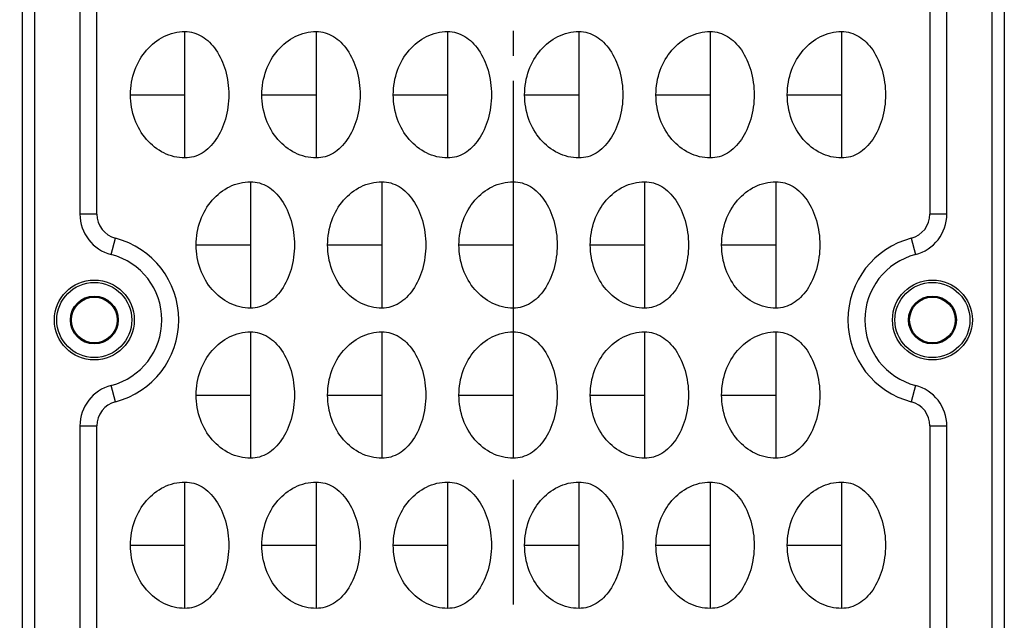
# Model space of a CAD drawing. Units: millimetres. Extents: x 1893 to 2478, y 261 to 677.
# Drawn here: x 1962 to 2041, y 527 to 575 of the extents above; entities that cross this region are included whole.
import ezdxf

# ---------------------------------------------------------------- set-up
doc = ezdxf.new("R2010")
doc.units = ezdxf.units.MM
doc.header["$LTSCALE"] = 0.25
doc.linetypes.add('CENTER', pattern=[50.8, 31.75, -6.35, 6.35, -6.35])
doc.layers.add('DIM', color=4, linetype='Continuous')
doc.styles.get("Standard").update_dxf_attribs({"font": 'txt', "bigfont": 'hztxt.shx'})
doc.dimstyles.new('副本 常用-1.5', dxfattribs={"dimtxt": 1.5, "dimasz": 1, "dimexe": 0.3, "dimexo": 0.3, "dimgap": 0.5, "dimtad": 1, "dimzin": 9, "dimdsep": 46, "dimtxsty": 'Standard', "dimcen": 0, "dimclrd": 4, "dimclre": 4, "dimclrt": 4, "dimadec": 0, "dimazin": 0, "dimtfac": 1, "dimtmove": 0, "dimatfit": 3, "dimfxl": 0, "dimtolj": 1, "dimlwe": 13, "dimarcsym": 0})

# ---------------------------------------------------------------- blocks, each defined once
blk = doc.blocks.new('*D4')
at = {"layer": 'Defpoints', "color": 0}
for p in [(1967.227, 625.179), (1945.201, 368.672), (1967.212, 368.672)]:
    blk.add_point(p, dxfattribs=at)
at = {"layer": 'DIM', "color": 4, "lineweight": 13}
for p, q in [((1966.727, 625.179), (1944.702, 625.179)), ((1966.712, 368.672), (1944.702, 368.672))]:
    blk.add_line(p, q, dxfattribs=at)
at = {"layer": 'DIM', "color": 4, "lineweight": -2}
blk.add_line((1945.201, 623.179), (1945.201, 370.672), dxfattribs=at)
at = {"layer": 'DIM', "color": 4}
for points in [[(1944.868, 623.179), (1945.535, 623.179), (1945.201, 625.179)], [(1944.868, 370.672), (1945.535, 370.672), (1945.201, 368.672)]]:
    blk.add_solid(points, dxfattribs=at)
at = {"layer": 'DIM', "color": 4, "insert": (1943.452, 496.879), "char_height": 2.5, "attachment_point": 5, "rotation": 90}
blk.add_mtext('\\A1;256.51', dxfattribs=at)

msp = doc.modelspace()

# ---------------------------------------------------------------- linework, layer by layer
at = {"color": 1, "linetype": 'CENTER', "ltscale": 1.255872}
msp.add_line((2001.473, 368.672), (2001.473, 625.164), dxfattribs=at)
at = {"color": 7, "linetype": 'Continuous'}
for p, q in [((1962.227, 373.657), (1962.227, 620.179)), ((1963.227, 373.657), (1963.227, 620.179)), ((2039.719, 620.179), (2039.719, 373.657)), ((2040.719, 620.179), (2040.719, 373.657)), ((1966.823, 596.449), (1966.823, 559.387)), ((1968.173, 559.387), (1968.173, 596.449)), ((2034.773, 596.449), (2034.773, 559.387)), ((2036.123, 559.387), (2036.123, 596.449)), ((1975.223, 563.868), (1975.223, 573.968)), ((1985.723, 563.868), (1985.723, 573.968)), ((1996.223, 563.868), (1996.223, 573.968)), ((2006.723, 563.868), (2006.723, 573.968)), ((2017.223, 563.868), (2017.223, 573.968)), ((2027.723, 563.868), (2027.723, 573.968)), ((1970.873, 568.918), (1975.223, 568.918)), ((1981.373, 568.918), (1985.723, 568.918)), ((1991.873, 568.918), (1996.223, 568.918)), ((2002.373, 568.918), (2006.723, 568.918)), ((2012.873, 568.918), (2017.223, 568.918)), ((2023.373, 568.918), (2027.723, 568.918)), ((1980.473, 551.868), (1980.473, 561.968)), ((1990.973, 551.868), (1990.973, 561.968)), ((2001.473, 551.868), (2001.473, 561.968)), ((2011.973, 551.868), (2011.973, 561.968)), ((2022.473, 551.868), (2022.473, 561.968)), ((1968.173, 559.387), (1966.823, 559.387)), ((2036.123, 559.387), (2034.773, 559.387)), ((1969.331, 556.144), (1969.67, 557.451)), ((2033.276, 557.451), (2033.615, 556.144)), ((1976.123, 556.918), (1980.473, 556.918)), ((1986.623, 556.918), (1990.973, 556.918)), ((1997.123, 556.918), (2001.473, 556.918)), ((2007.623, 556.918), (2011.973, 556.918)), ((2018.123, 556.918), (2022.473, 556.918)), ((1980.473, 539.868), (1980.473, 549.968)), ((1990.973, 539.868), (1990.973, 549.968)), ((2001.473, 539.868), (2001.473, 549.968)), ((2011.973, 539.868), (2011.973, 549.968)), ((2022.473, 539.868), (2022.473, 549.968)), ((1969.67, 544.385), (1969.331, 545.691)), ((2033.615, 545.691), (2033.276, 544.385)), ((1976.123, 544.918), (1980.473, 544.918)), ((1986.623, 544.918), (1990.973, 544.918)), ((1997.123, 544.918), (2001.473, 544.918)), ((2007.623, 544.918), (2011.973, 544.918)), ((2018.123, 544.918), (2022.473, 544.918)), ((1966.823, 542.449), (1966.823, 505.387)), ((1966.823, 542.449), (1968.173, 542.449)), ((1968.173, 505.387), (1968.173, 542.449)), ((2034.773, 542.449), (2034.773, 505.387)), ((2034.773, 542.449), (2036.123, 542.449)), ((2036.123, 505.387), (2036.123, 542.449)), ((1975.223, 527.868), (1975.223, 537.968)), ((1985.723, 527.868), (1985.723, 537.968)), ((1996.223, 527.868), (1996.223, 537.968)), ((2006.723, 527.868), (2006.723, 537.968)), ((2017.223, 527.868), (2017.223, 537.968)), ((2027.723, 527.868), (2027.723, 537.968)), ((1970.873, 532.918), (1975.223, 532.918)), ((1981.373, 532.918), (1985.723, 532.918)), ((1991.873, 532.918), (1996.223, 532.918)), ((2002.373, 532.918), (2006.723, 532.918)), ((2012.873, 532.918), (2017.223, 532.918)), ((2023.373, 532.918), (2027.723, 532.918))]:
    msp.add_line(p, q, dxfattribs=at)
for centre, radius in [((1967.973, 550.918), 3.192), ((1967.973, 550.918), 3), ((2034.973, 550.918), 3.192), ((2034.973, 550.918), 3), ((1967.973, 550.918), 1.916), ((1967.973, 550.918), 1.827), ((2034.973, 550.918), 1.916), ((2034.973, 550.918), 1.827)]:
    msp.add_circle(centre, radius, dxfattribs=at)
for centre, radius, start, end in [((1970.173, 559.387), 3.35, 180, 255.43792), ((1970.173, 559.387), 2, 180, 255.43794), ((2032.773, 559.387), 2, 284.56206, 360), ((2032.773, 559.387), 3.35, 284.56207, 360), ((1967.973, 550.918), 6.75, 284.56206, 75.43794), ((2034.973, 550.918), 6.75, 104.56206, 255.43794), ((1967.973, 550.918), 5.4, 284.56186, 75.43794), ((2034.973, 550.918), 5.4, 104.56206, 255.43794), ((1970.173, 542.449), 3.35, 104.56239, 180), ((2032.773, 542.449), 3.35, 0, 75.43793), ((1970.173, 542.449), 2, 104.56206, 180), ((2032.773, 542.449), 2, 360, 75.43794)]:
    msp.add_arc(centre, radius, start, end, dxfattribs=at)
for points, knots in [([(1970.873, 568.918), (1970.873, 569.583), (1971.092, 570.879), (1972.036, 572.535), (1973.236, 573.498), (1974.343, 573.899), (1974.929, 573.968), (1975.223, 573.968)], [0, 0, 0, 0, 0.271088, 0.52343, 0.762137, 0.880089, 1, 1, 1, 1]), ([(1975.223, 573.968), (1975.46, 573.968), (1975.94, 573.899), (1976.611, 573.598), (1977.211, 573.124), (1977.928, 572.259), (1978.55, 570.837), (1978.723, 569.577), (1978.723, 568.918)], [0, 0, 0, 0, 0.105432, 0.211704, 0.323122, 0.442286, 0.707308, 1, 1, 1, 1]), ([(1981.373, 568.918), (1981.373, 569.583), (1981.592, 570.879), (1982.536, 572.535), (1983.736, 573.498), (1984.843, 573.899), (1985.429, 573.968), (1985.723, 573.968)], [0, 0, 0, 0, 0.271088, 0.52343, 0.762137, 0.880089, 1, 1, 1, 1]), ([(1985.723, 573.968), (1985.96, 573.968), (1986.44, 573.899), (1987.111, 573.598), (1987.711, 573.124), (1988.428, 572.259), (1989.05, 570.837), (1989.223, 569.577), (1989.223, 568.918)], [0, 0, 0, 0, 0.105432, 0.211704, 0.323122, 0.442286, 0.707308, 1, 1, 1, 1]), ([(1991.873, 568.918), (1991.873, 569.583), (1992.092, 570.879), (1993.036, 572.535), (1994.236, 573.498), (1995.343, 573.899), (1995.929, 573.968), (1996.223, 573.968)], [0, 0, 0, 0, 0.271088, 0.52343, 0.762137, 0.880089, 1, 1, 1, 1]), ([(1996.223, 573.968), (1996.46, 573.968), (1996.94, 573.899), (1997.611, 573.598), (1998.211, 573.124), (1998.928, 572.259), (1999.55, 570.837), (1999.723, 569.577), (1999.723, 568.918)], [0, 0, 0, 0, 0.105432, 0.211704, 0.323122, 0.442286, 0.707308, 1, 1, 1, 1]), ([(2002.373, 568.918), (2002.373, 569.583), (2002.592, 570.879), (2003.536, 572.535), (2004.736, 573.498), (2005.843, 573.899), (2006.429, 573.968), (2006.723, 573.968)], [0, 0, 0, 0, 0.271088, 0.52343, 0.762137, 0.880089, 1, 1, 1, 1]), ([(2006.723, 573.968), (2006.96, 573.968), (2007.44, 573.899), (2008.111, 573.598), (2008.711, 573.124), (2009.428, 572.259), (2010.05, 570.837), (2010.223, 569.577), (2010.223, 568.918)], [0, 0, 0, 0, 0.105432, 0.211704, 0.323122, 0.442286, 0.707308, 1, 1, 1, 1]), ([(2012.873, 568.918), (2012.873, 569.583), (2013.092, 570.879), (2014.036, 572.535), (2015.236, 573.498), (2016.343, 573.899), (2016.929, 573.968), (2017.223, 573.968)], [0, 0, 0, 0, 0.271088, 0.52343, 0.762137, 0.880089, 1, 1, 1, 1]), ([(2017.223, 573.968), (2017.46, 573.968), (2017.94, 573.899), (2018.611, 573.598), (2019.211, 573.124), (2019.928, 572.259), (2020.55, 570.837), (2020.723, 569.577), (2020.723, 568.918)], [0, 0, 0, 0, 0.105432, 0.211704, 0.323122, 0.442286, 0.707308, 1, 1, 1, 1]), ([(2023.373, 568.918), (2023.373, 569.583), (2023.592, 570.879), (2024.536, 572.535), (2025.736, 573.498), (2026.843, 573.899), (2027.429, 573.968), (2027.723, 573.968)], [0, 0, 0, 0, 0.271088, 0.52343, 0.762137, 0.880089, 1, 1, 1, 1]), ([(2027.723, 573.968), (2027.96, 573.968), (2028.44, 573.899), (2029.111, 573.598), (2029.711, 573.124), (2030.428, 572.259), (2031.05, 570.837), (2031.223, 569.577), (2031.223, 568.918)], [0, 0, 0, 0, 0.105432, 0.211704, 0.323122, 0.442286, 0.707308, 1, 1, 1, 1]), ([(1975.223, 563.868), (1974.929, 563.868), (1974.343, 563.936), (1973.236, 564.338), (1972.036, 565.3), (1971.092, 566.957), (1970.873, 568.253), (1970.873, 568.918)], [0, 0, 0, 0, 0.119911, 0.237863, 0.47657, 0.728912, 1, 1, 1, 1]), ([(1978.723, 568.918), (1978.723, 568.259), (1978.55, 566.998), (1977.928, 565.576), (1977.211, 564.712), (1976.611, 564.238), (1975.94, 563.937), (1975.46, 563.868), (1975.223, 563.868)], [0, 0, 0, 0, 0.292692, 0.557714, 0.676878, 0.788296, 0.894568, 1, 1, 1, 1]), ([(1985.723, 563.868), (1985.429, 563.868), (1984.843, 563.936), (1983.736, 564.338), (1982.536, 565.3), (1981.592, 566.957), (1981.373, 568.253), (1981.373, 568.918)], [0, 0, 0, 0, 0.119911, 0.237863, 0.47657, 0.728912, 1, 1, 1, 1]), ([(1989.223, 568.918), (1989.223, 568.259), (1989.05, 566.998), (1988.428, 565.576), (1987.711, 564.712), (1987.111, 564.238), (1986.44, 563.937), (1985.96, 563.868), (1985.723, 563.868)], [0, 0, 0, 0, 0.292692, 0.557714, 0.676878, 0.788296, 0.894568, 1, 1, 1, 1]), ([(1996.223, 563.868), (1995.929, 563.868), (1995.343, 563.936), (1994.236, 564.338), (1993.036, 565.3), (1992.092, 566.957), (1991.873, 568.253), (1991.873, 568.918)], [0, 0, 0, 0, 0.119911, 0.237863, 0.47657, 0.728912, 1, 1, 1, 1]), ([(1999.723, 568.918), (1999.723, 568.259), (1999.55, 566.998), (1998.928, 565.576), (1998.211, 564.712), (1997.611, 564.238), (1996.94, 563.937), (1996.46, 563.868), (1996.223, 563.868)], [0, 0, 0, 0, 0.292692, 0.557714, 0.676878, 0.788296, 0.894568, 1, 1, 1, 1]), ([(2006.723, 563.868), (2006.429, 563.868), (2005.843, 563.936), (2004.736, 564.338), (2003.536, 565.3), (2002.592, 566.957), (2002.373, 568.253), (2002.373, 568.918)], [0, 0, 0, 0, 0.119911, 0.237863, 0.47657, 0.728912, 1, 1, 1, 1]), ([(2010.223, 568.918), (2010.223, 568.259), (2010.05, 566.998), (2009.428, 565.576), (2008.711, 564.712), (2008.111, 564.238), (2007.44, 563.937), (2006.96, 563.868), (2006.723, 563.868)], [0, 0, 0, 0, 0.292692, 0.557714, 0.676878, 0.788296, 0.894568, 1, 1, 1, 1]), ([(2017.223, 563.868), (2016.929, 563.868), (2016.343, 563.936), (2015.236, 564.338), (2014.036, 565.3), (2013.092, 566.957), (2012.873, 568.253), (2012.873, 568.918)], [0, 0, 0, 0, 0.119911, 0.237863, 0.47657, 0.728912, 1, 1, 1, 1]), ([(2020.723, 568.918), (2020.723, 568.259), (2020.55, 566.998), (2019.928, 565.576), (2019.211, 564.712), (2018.611, 564.238), (2017.94, 563.937), (2017.46, 563.868), (2017.223, 563.868)], [0, 0, 0, 0, 0.292692, 0.557714, 0.676878, 0.788296, 0.894568, 1, 1, 1, 1]), ([(2027.723, 563.868), (2027.429, 563.868), (2026.843, 563.936), (2025.736, 564.338), (2024.536, 565.3), (2023.592, 566.957), (2023.373, 568.253), (2023.373, 568.918)], [0, 0, 0, 0, 0.119911, 0.237863, 0.47657, 0.728912, 1, 1, 1, 1]), ([(2031.223, 568.918), (2031.223, 568.259), (2031.05, 566.998), (2030.428, 565.576), (2029.711, 564.712), (2029.111, 564.238), (2028.44, 563.937), (2027.96, 563.868), (2027.723, 563.868)], [0, 0, 0, 0, 0.292692, 0.557714, 0.676878, 0.788296, 0.894568, 1, 1, 1, 1]), ([(1976.123, 556.918), (1976.123, 557.583), (1976.342, 558.879), (1977.286, 560.535), (1978.486, 561.498), (1979.593, 561.899), (1980.179, 561.968), (1980.473, 561.968)], [0, 0, 0, 0, 0.271088, 0.52343, 0.762137, 0.880089, 1, 1, 1, 1]), ([(1980.473, 561.968), (1980.71, 561.968), (1981.19, 561.899), (1981.861, 561.598), (1982.461, 561.124), (1983.178, 560.259), (1983.8, 558.837), (1983.973, 557.577), (1983.973, 556.918)], [0, 0, 0, 0, 0.105432, 0.211704, 0.323122, 0.442286, 0.707308, 1, 1, 1, 1]), ([(1986.623, 556.918), (1986.623, 557.583), (1986.842, 558.879), (1987.786, 560.535), (1988.986, 561.498), (1990.093, 561.899), (1990.679, 561.968), (1990.973, 561.968)], [0, 0, 0, 0, 0.271088, 0.52343, 0.762137, 0.880089, 1, 1, 1, 1]), ([(1990.973, 561.968), (1991.21, 561.968), (1991.69, 561.899), (1992.361, 561.598), (1992.961, 561.124), (1993.678, 560.259), (1994.3, 558.837), (1994.473, 557.577), (1994.473, 556.918)], [0, 0, 0, 0, 0.105432, 0.211704, 0.323122, 0.442286, 0.707308, 1, 1, 1, 1]), ([(1997.123, 556.918), (1997.123, 557.583), (1997.342, 558.879), (1998.286, 560.535), (1999.486, 561.498), (2000.593, 561.899), (2001.179, 561.968), (2001.473, 561.968)], [0, 0, 0, 0, 0.271088, 0.52343, 0.762137, 0.880089, 1, 1, 1, 1]), ([(2001.473, 561.968), (2001.71, 561.968), (2002.19, 561.899), (2002.861, 561.598), (2003.461, 561.124), (2004.178, 560.259), (2004.8, 558.837), (2004.973, 557.577), (2004.973, 556.918)], [0, 0, 0, 0, 0.105432, 0.211704, 0.323122, 0.442286, 0.707308, 1, 1, 1, 1]), ([(2007.623, 556.918), (2007.623, 557.583), (2007.842, 558.879), (2008.786, 560.535), (2009.986, 561.498), (2011.093, 561.899), (2011.679, 561.968), (2011.973, 561.968)], [0, 0, 0, 0, 0.271088, 0.52343, 0.762137, 0.880089, 1, 1, 1, 1]), ([(2011.973, 561.968), (2012.21, 561.968), (2012.69, 561.899), (2013.361, 561.598), (2013.961, 561.124), (2014.678, 560.259), (2015.3, 558.837), (2015.473, 557.577), (2015.473, 556.918)], [0, 0, 0, 0, 0.105432, 0.211704, 0.323122, 0.442286, 0.707308, 1, 1, 1, 1]), ([(2018.123, 556.918), (2018.123, 557.583), (2018.342, 558.879), (2019.286, 560.535), (2020.486, 561.498), (2021.593, 561.899), (2022.179, 561.968), (2022.473, 561.968)], [0, 0, 0, 0, 0.271088, 0.52343, 0.762137, 0.880089, 1, 1, 1, 1]), ([(2022.473, 561.968), (2022.71, 561.968), (2023.19, 561.899), (2023.861, 561.598), (2024.461, 561.124), (2025.178, 560.259), (2025.8, 558.837), (2025.973, 557.577), (2025.973, 556.918)], [0, 0, 0, 0, 0.105432, 0.211704, 0.323122, 0.442286, 0.707308, 1, 1, 1, 1]), ([(1980.473, 551.868), (1980.179, 551.868), (1979.593, 551.936), (1978.486, 552.338), (1977.286, 553.3), (1976.342, 554.957), (1976.123, 556.253), (1976.123, 556.918)], [0, 0, 0, 0, 0.119911, 0.237863, 0.47657, 0.728912, 1, 1, 1, 1]), ([(1983.973, 556.918), (1983.973, 556.259), (1983.8, 554.998), (1983.178, 553.576), (1982.461, 552.712), (1981.861, 552.238), (1981.19, 551.937), (1980.71, 551.868), (1980.473, 551.868)], [0, 0, 0, 0, 0.292692, 0.557714, 0.676878, 0.788296, 0.894568, 1, 1, 1, 1]), ([(1990.973, 551.868), (1990.679, 551.868), (1990.093, 551.936), (1988.986, 552.338), (1987.786, 553.3), (1986.842, 554.957), (1986.623, 556.253), (1986.623, 556.918)], [0, 0, 0, 0, 0.119911, 0.237863, 0.47657, 0.728912, 1, 1, 1, 1]), ([(1994.473, 556.918), (1994.473, 556.259), (1994.3, 554.998), (1993.678, 553.576), (1992.961, 552.712), (1992.361, 552.238), (1991.69, 551.937), (1991.21, 551.868), (1990.973, 551.868)], [0, 0, 0, 0, 0.292692, 0.557714, 0.676878, 0.788296, 0.894568, 1, 1, 1, 1]), ([(2001.473, 551.868), (2001.179, 551.868), (2000.593, 551.936), (1999.486, 552.338), (1998.286, 553.3), (1997.342, 554.957), (1997.123, 556.253), (1997.123, 556.918)], [0, 0, 0, 0, 0.119911, 0.237863, 0.47657, 0.728912, 1, 1, 1, 1]), ([(2004.973, 556.918), (2004.973, 556.259), (2004.8, 554.998), (2004.178, 553.576), (2003.461, 552.712), (2002.861, 552.238), (2002.19, 551.937), (2001.71, 551.868), (2001.473, 551.868)], [0, 0, 0, 0, 0.292692, 0.557714, 0.676878, 0.788296, 0.894568, 1, 1, 1, 1]), ([(2011.973, 551.868), (2011.679, 551.868), (2011.093, 551.936), (2009.986, 552.338), (2008.786, 553.3), (2007.842, 554.957), (2007.623, 556.253), (2007.623, 556.918)], [0, 0, 0, 0, 0.119911, 0.237863, 0.47657, 0.728912, 1, 1, 1, 1]), ([(2015.473, 556.918), (2015.473, 556.259), (2015.3, 554.998), (2014.678, 553.576), (2013.961, 552.712), (2013.361, 552.238), (2012.69, 551.937), (2012.21, 551.868), (2011.973, 551.868)], [0, 0, 0, 0, 0.292692, 0.557714, 0.676878, 0.788296, 0.894568, 1, 1, 1, 1]), ([(2022.473, 551.868), (2022.179, 551.868), (2021.593, 551.936), (2020.486, 552.338), (2019.286, 553.3), (2018.342, 554.957), (2018.123, 556.253), (2018.123, 556.918)], [0, 0, 0, 0, 0.119911, 0.237863, 0.47657, 0.728912, 1, 1, 1, 1]), ([(2025.973, 556.918), (2025.973, 556.259), (2025.8, 554.998), (2025.178, 553.576), (2024.461, 552.712), (2023.861, 552.238), (2023.19, 551.937), (2022.71, 551.868), (2022.473, 551.868)], [0, 0, 0, 0, 0.292692, 0.557714, 0.676878, 0.788296, 0.894568, 1, 1, 1, 1]), ([(1976.123, 544.918), (1976.123, 545.583), (1976.342, 546.879), (1977.286, 548.535), (1978.486, 549.498), (1979.593, 549.899), (1980.179, 549.968), (1980.473, 549.968)], [0, 0, 0, 0, 0.271088, 0.52343, 0.762137, 0.880089, 1, 1, 1, 1]), ([(1980.473, 549.968), (1980.71, 549.968), (1981.19, 549.899), (1981.861, 549.598), (1982.461, 549.124), (1983.178, 548.259), (1983.8, 546.837), (1983.973, 545.577), (1983.973, 544.918)], [0, 0, 0, 0, 0.105432, 0.211704, 0.323122, 0.442286, 0.707308, 1, 1, 1, 1]), ([(1986.623, 544.918), (1986.623, 545.583), (1986.842, 546.879), (1987.786, 548.535), (1988.986, 549.498), (1990.093, 549.899), (1990.679, 549.968), (1990.973, 549.968)], [0, 0, 0, 0, 0.271088, 0.52343, 0.762137, 0.880089, 1, 1, 1, 1]), ([(1990.973, 549.968), (1991.21, 549.968), (1991.69, 549.899), (1992.361, 549.598), (1992.961, 549.124), (1993.678, 548.259), (1994.3, 546.837), (1994.473, 545.577), (1994.473, 544.918)], [0, 0, 0, 0, 0.105432, 0.211704, 0.323122, 0.442286, 0.707308, 1, 1, 1, 1]), ([(1997.123, 544.918), (1997.123, 545.583), (1997.342, 546.879), (1998.286, 548.535), (1999.486, 549.498), (2000.593, 549.899), (2001.179, 549.968), (2001.473, 549.968)], [0, 0, 0, 0, 0.271088, 0.52343, 0.762137, 0.880089, 1, 1, 1, 1]), ([(2001.473, 549.968), (2001.71, 549.968), (2002.19, 549.899), (2002.861, 549.598), (2003.461, 549.124), (2004.178, 548.259), (2004.8, 546.837), (2004.973, 545.577), (2004.973, 544.918)], [0, 0, 0, 0, 0.105432, 0.211704, 0.323122, 0.442286, 0.707308, 1, 1, 1, 1]), ([(2007.623, 544.918), (2007.623, 545.583), (2007.842, 546.879), (2008.786, 548.535), (2009.986, 549.498), (2011.093, 549.899), (2011.679, 549.968), (2011.973, 549.968)], [0, 0, 0, 0, 0.271088, 0.52343, 0.762137, 0.880089, 1, 1, 1, 1]), ([(2011.973, 549.968), (2012.21, 549.968), (2012.69, 549.899), (2013.361, 549.598), (2013.961, 549.124), (2014.678, 548.259), (2015.3, 546.837), (2015.473, 545.577), (2015.473, 544.918)], [0, 0, 0, 0, 0.105432, 0.211704, 0.323122, 0.442286, 0.707308, 1, 1, 1, 1]), ([(2018.123, 544.918), (2018.123, 545.583), (2018.342, 546.879), (2019.286, 548.535), (2020.486, 549.498), (2021.593, 549.899), (2022.179, 549.968), (2022.473, 549.968)], [0, 0, 0, 0, 0.271088, 0.52343, 0.762137, 0.880089, 1, 1, 1, 1]), ([(2022.473, 549.968), (2022.71, 549.968), (2023.19, 549.899), (2023.861, 549.598), (2024.461, 549.124), (2025.178, 548.259), (2025.8, 546.837), (2025.973, 545.577), (2025.973, 544.918)], [0, 0, 0, 0, 0.105432, 0.211704, 0.323122, 0.442286, 0.707308, 1, 1, 1, 1]), ([(1980.473, 539.868), (1980.179, 539.868), (1979.593, 539.936), (1978.486, 540.338), (1977.286, 541.3), (1976.342, 542.957), (1976.123, 544.253), (1976.123, 544.918)], [0, 0, 0, 0, 0.119911, 0.237863, 0.47657, 0.728912, 1, 1, 1, 1]), ([(1983.973, 544.918), (1983.973, 544.259), (1983.8, 542.998), (1983.178, 541.576), (1982.461, 540.712), (1981.861, 540.238), (1981.19, 539.937), (1980.71, 539.868), (1980.473, 539.868)], [0, 0, 0, 0, 0.292692, 0.557714, 0.676878, 0.788296, 0.894568, 1, 1, 1, 1]), ([(1990.973, 539.868), (1990.679, 539.868), (1990.093, 539.936), (1988.986, 540.338), (1987.786, 541.3), (1986.842, 542.957), (1986.623, 544.253), (1986.623, 544.918)], [0, 0, 0, 0, 0.119911, 0.237863, 0.47657, 0.728912, 1, 1, 1, 1]), ([(1994.473, 544.918), (1994.473, 544.259), (1994.3, 542.998), (1993.678, 541.576), (1992.961, 540.712), (1992.361, 540.238), (1991.69, 539.937), (1991.21, 539.868), (1990.973, 539.868)], [0, 0, 0, 0, 0.292692, 0.557714, 0.676878, 0.788296, 0.894568, 1, 1, 1, 1]), ([(2001.473, 539.868), (2001.179, 539.868), (2000.593, 539.936), (1999.486, 540.338), (1998.286, 541.3), (1997.342, 542.957), (1997.123, 544.253), (1997.123, 544.918)], [0, 0, 0, 0, 0.119911, 0.237863, 0.47657, 0.728912, 1, 1, 1, 1]), ([(2004.973, 544.918), (2004.973, 544.259), (2004.8, 542.998), (2004.178, 541.576), (2003.461, 540.712), (2002.861, 540.238), (2002.19, 539.937), (2001.71, 539.868), (2001.473, 539.868)], [0, 0, 0, 0, 0.292692, 0.557714, 0.676878, 0.788296, 0.894568, 1, 1, 1, 1]), ([(2011.973, 539.868), (2011.679, 539.868), (2011.093, 539.936), (2009.986, 540.338), (2008.786, 541.3), (2007.842, 542.957), (2007.623, 544.253), (2007.623, 544.918)], [0, 0, 0, 0, 0.119911, 0.237863, 0.47657, 0.728912, 1, 1, 1, 1]), ([(2015.473, 544.918), (2015.473, 544.259), (2015.3, 542.998), (2014.678, 541.576), (2013.961, 540.712), (2013.361, 540.238), (2012.69, 539.937), (2012.21, 539.868), (2011.973, 539.868)], [0, 0, 0, 0, 0.292692, 0.557714, 0.676878, 0.788296, 0.894568, 1, 1, 1, 1]), ([(2022.473, 539.868), (2022.179, 539.868), (2021.593, 539.936), (2020.486, 540.338), (2019.286, 541.3), (2018.342, 542.957), (2018.123, 544.253), (2018.123, 544.918)], [0, 0, 0, 0, 0.119911, 0.237863, 0.47657, 0.728912, 1, 1, 1, 1]), ([(2025.973, 544.918), (2025.973, 544.259), (2025.8, 542.998), (2025.178, 541.576), (2024.461, 540.712), (2023.861, 540.238), (2023.19, 539.937), (2022.71, 539.868), (2022.473, 539.868)], [0, 0, 0, 0, 0.292692, 0.557714, 0.676878, 0.788296, 0.894568, 1, 1, 1, 1]), ([(1970.873, 532.918), (1970.873, 533.583), (1971.092, 534.879), (1972.036, 536.535), (1973.236, 537.498), (1974.343, 537.899), (1974.929, 537.968), (1975.223, 537.968)], [0, 0, 0, 0, 0.271088, 0.52343, 0.762137, 0.880089, 1, 1, 1, 1]), ([(1975.223, 537.968), (1975.46, 537.968), (1975.94, 537.899), (1976.611, 537.598), (1977.211, 537.124), (1977.928, 536.259), (1978.55, 534.837), (1978.723, 533.577), (1978.723, 532.918)], [0, 0, 0, 0, 0.105432, 0.211704, 0.323122, 0.442286, 0.707308, 1, 1, 1, 1]), ([(1981.373, 532.918), (1981.373, 533.583), (1981.592, 534.879), (1982.536, 536.535), (1983.736, 537.498), (1984.843, 537.899), (1985.429, 537.968), (1985.723, 537.968)], [0, 0, 0, 0, 0.271088, 0.52343, 0.762137, 0.880089, 1, 1, 1, 1]), ([(1985.723, 537.968), (1985.96, 537.968), (1986.44, 537.899), (1987.111, 537.598), (1987.711, 537.124), (1988.428, 536.259), (1989.05, 534.837), (1989.223, 533.577), (1989.223, 532.918)], [0, 0, 0, 0, 0.105432, 0.211704, 0.323122, 0.442286, 0.707308, 1, 1, 1, 1]), ([(1991.873, 532.918), (1991.873, 533.583), (1992.092, 534.879), (1993.036, 536.535), (1994.236, 537.498), (1995.343, 537.899), (1995.929, 537.968), (1996.223, 537.968)], [0, 0, 0, 0, 0.271088, 0.52343, 0.762137, 0.880089, 1, 1, 1, 1]), ([(1996.223, 537.968), (1996.46, 537.968), (1996.94, 537.899), (1997.611, 537.598), (1998.211, 537.124), (1998.928, 536.259), (1999.55, 534.837), (1999.723, 533.577), (1999.723, 532.918)], [0, 0, 0, 0, 0.105432, 0.211704, 0.323122, 0.442286, 0.707308, 1, 1, 1, 1]), ([(2002.373, 532.918), (2002.373, 533.583), (2002.592, 534.879), (2003.536, 536.535), (2004.736, 537.498), (2005.843, 537.899), (2006.429, 537.968), (2006.723, 537.968)], [0, 0, 0, 0, 0.271088, 0.52343, 0.762137, 0.880089, 1, 1, 1, 1]), ([(2006.723, 537.968), (2006.96, 537.968), (2007.44, 537.899), (2008.111, 537.598), (2008.711, 537.124), (2009.428, 536.259), (2010.05, 534.837), (2010.223, 533.577), (2010.223, 532.918)], [0, 0, 0, 0, 0.105432, 0.211704, 0.323122, 0.442286, 0.707308, 1, 1, 1, 1]), ([(2012.873, 532.918), (2012.873, 533.583), (2013.092, 534.879), (2014.036, 536.535), (2015.236, 537.498), (2016.343, 537.899), (2016.929, 537.968), (2017.223, 537.968)], [0, 0, 0, 0, 0.271088, 0.52343, 0.762137, 0.880089, 1, 1, 1, 1]), ([(2017.223, 537.968), (2017.46, 537.968), (2017.94, 537.899), (2018.611, 537.598), (2019.211, 537.124), (2019.928, 536.259), (2020.55, 534.837), (2020.723, 533.577), (2020.723, 532.918)], [0, 0, 0, 0, 0.105432, 0.211704, 0.323122, 0.442286, 0.707308, 1, 1, 1, 1]), ([(2023.373, 532.918), (2023.373, 533.583), (2023.592, 534.879), (2024.536, 536.535), (2025.736, 537.498), (2026.843, 537.899), (2027.429, 537.968), (2027.723, 537.968)], [0, 0, 0, 0, 0.271088, 0.52343, 0.762137, 0.880089, 1, 1, 1, 1]), ([(2027.723, 537.968), (2027.96, 537.968), (2028.44, 537.899), (2029.111, 537.598), (2029.711, 537.124), (2030.428, 536.259), (2031.05, 534.837), (2031.223, 533.577), (2031.223, 532.918)], [0, 0, 0, 0, 0.105432, 0.211704, 0.323122, 0.442286, 0.707308, 1, 1, 1, 1]), ([(1975.223, 527.868), (1974.929, 527.868), (1974.343, 527.936), (1973.236, 528.338), (1972.036, 529.3), (1971.092, 530.957), (1970.873, 532.253), (1970.873, 532.918)], [0, 0, 0, 0, 0.119911, 0.237863, 0.47657, 0.728912, 1, 1, 1, 1]), ([(1978.723, 532.918), (1978.723, 532.259), (1978.55, 530.998), (1977.928, 529.576), (1977.211, 528.712), (1976.611, 528.238), (1975.94, 527.937), (1975.46, 527.868), (1975.223, 527.868)], [0, 0, 0, 0, 0.292692, 0.557714, 0.676878, 0.788296, 0.894568, 1, 1, 1, 1]), ([(1985.723, 527.868), (1985.429, 527.868), (1984.843, 527.936), (1983.736, 528.338), (1982.536, 529.3), (1981.592, 530.957), (1981.373, 532.253), (1981.373, 532.918)], [0, 0, 0, 0, 0.119911, 0.237863, 0.47657, 0.728912, 1, 1, 1, 1]), ([(1989.223, 532.918), (1989.223, 532.259), (1989.05, 530.998), (1988.428, 529.576), (1987.711, 528.712), (1987.111, 528.238), (1986.44, 527.937), (1985.96, 527.868), (1985.723, 527.868)], [0, 0, 0, 0, 0.292692, 0.557714, 0.676878, 0.788296, 0.894568, 1, 1, 1, 1]), ([(1996.223, 527.868), (1995.929, 527.868), (1995.343, 527.936), (1994.236, 528.338), (1993.036, 529.3), (1992.092, 530.957), (1991.873, 532.253), (1991.873, 532.918)], [0, 0, 0, 0, 0.119911, 0.237863, 0.47657, 0.728912, 1, 1, 1, 1]), ([(1999.723, 532.918), (1999.723, 532.259), (1999.55, 530.998), (1998.928, 529.576), (1998.211, 528.712), (1997.611, 528.238), (1996.94, 527.937), (1996.46, 527.868), (1996.223, 527.868)], [0, 0, 0, 0, 0.292692, 0.557714, 0.676878, 0.788296, 0.894568, 1, 1, 1, 1]), ([(2006.723, 527.868), (2006.429, 527.868), (2005.843, 527.936), (2004.736, 528.338), (2003.536, 529.3), (2002.592, 530.957), (2002.373, 532.253), (2002.373, 532.918)], [0, 0, 0, 0, 0.119911, 0.237863, 0.47657, 0.728912, 1, 1, 1, 1]), ([(2010.223, 532.918), (2010.223, 532.259), (2010.05, 530.998), (2009.428, 529.576), (2008.711, 528.712), (2008.111, 528.238), (2007.44, 527.937), (2006.96, 527.868), (2006.723, 527.868)], [0, 0, 0, 0, 0.292692, 0.557714, 0.676878, 0.788296, 0.894568, 1, 1, 1, 1]), ([(2017.223, 527.868), (2016.929, 527.868), (2016.343, 527.936), (2015.236, 528.338), (2014.036, 529.3), (2013.092, 530.957), (2012.873, 532.253), (2012.873, 532.918)], [0, 0, 0, 0, 0.119911, 0.237863, 0.47657, 0.728912, 1, 1, 1, 1]), ([(2020.723, 532.918), (2020.723, 532.259), (2020.55, 530.998), (2019.928, 529.576), (2019.211, 528.712), (2018.611, 528.238), (2017.94, 527.937), (2017.46, 527.868), (2017.223, 527.868)], [0, 0, 0, 0, 0.292692, 0.557714, 0.676878, 0.788296, 0.894568, 1, 1, 1, 1]), ([(2027.723, 527.868), (2027.429, 527.868), (2026.843, 527.936), (2025.736, 528.338), (2024.536, 529.3), (2023.592, 530.957), (2023.373, 532.253), (2023.373, 532.918)], [0, 0, 0, 0, 0.119911, 0.237863, 0.47657, 0.728912, 1, 1, 1, 1]), ([(2031.223, 532.918), (2031.223, 532.259), (2031.05, 530.998), (2030.428, 529.576), (2029.711, 528.712), (2029.111, 528.238), (2028.44, 527.937), (2027.96, 527.868), (2027.723, 527.868)], [0, 0, 0, 0, 0.292692, 0.557714, 0.676878, 0.788296, 0.894568, 1, 1, 1, 1])]:
    msp.add_open_spline(points, degree=3, knots=knots, dxfattribs=at)

# ---------------------------------------------------------------- dimensions: what is measured, and where the dimension line sits
at = {"layer": 'DIM'}
dim = msp.add_linear_dim(base=(1945.201, 368.672), p1=(1967.227, 625.179), p2=(1967.212, 368.672), angle=90, dimstyle='副本 常用-1.5', override={"dimtxt": 2.5, "dimasz": 2, "dimexe": 0.49975, "dimexo": 0.49975, "dimgap": 0.49975}, dxfattribs=at)
dim.commit()
dim.dimension.update_dxf_attribs({"geometry": '*D4', "text_midpoint": (1945.201, 496.879), "dimtype": 128})

doc.saveas('drawing.dxf')
